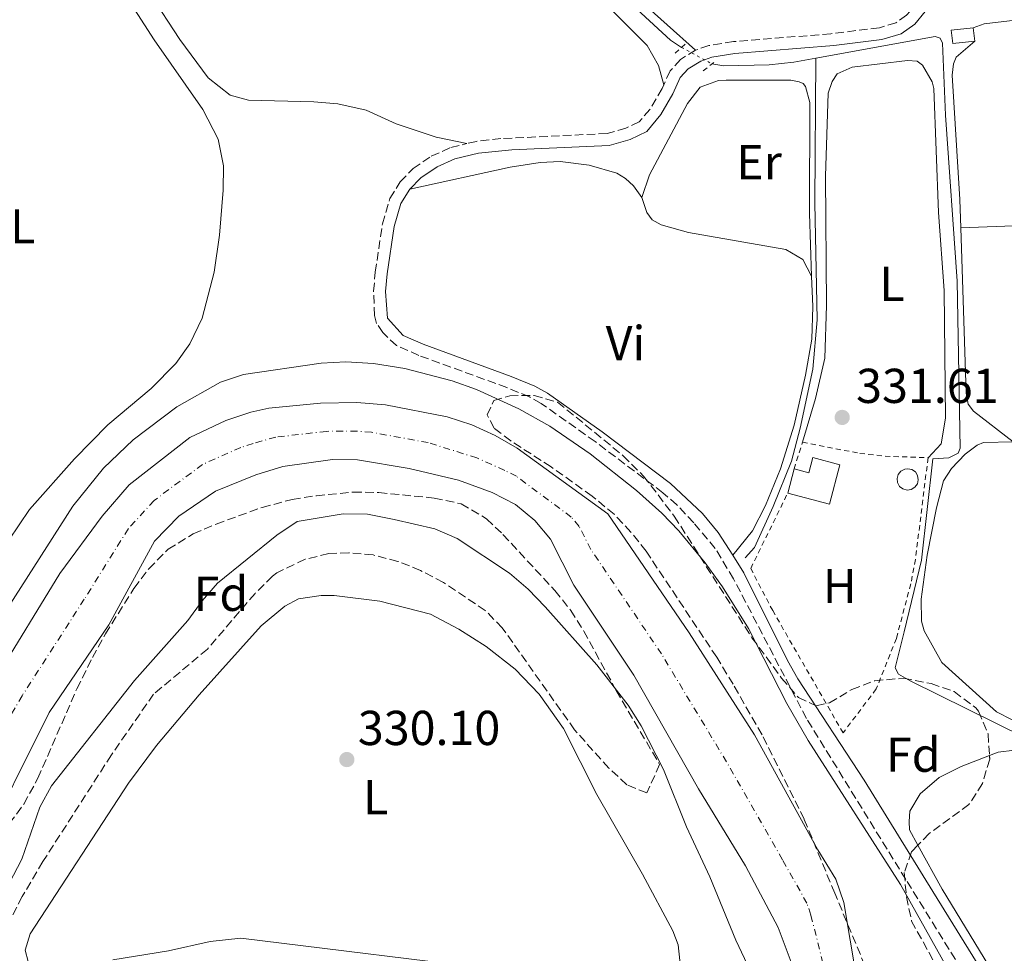
# Model space of a CAD drawing. Units: metres. Extents: x 580481 to 583932, y 4701138 to 4703490.
# Drawn here: x 583196 to 583397, y 4702350 to 4702541 of the extents above; entities that cross this region are included whole.
import ezdxf
from ezdxf.enums import TextEntityAlignment as Align

# ---------------------------------------------------------------- set-up
doc = ezdxf.new("R2010")
doc.units = ezdxf.units.M
doc.header["$MEASUREMENT"] = 0
for name, pattern in [('DGN Style 2', [1.7399219301090239, 1.043953158065414, -0.6959687720436097]), ('DGN Style 3', [2.435890702152634, 1.739921930109024, -0.6959687720436097]), ('DGN Style 4', [2.7856150101045474, 1.391937544087219, -0.6959687720436097, 0.001739921930109024, -0.6959687720436097]), ('DGN Style 5', [1.217945351076317, 0.5219765790327072, -0.6959687720436097])]:
    doc.linetypes.add(name, pattern=pattern)
for name, color, linetype, lineweight in [('Acequia sin especificar', 4, 'Continuous', 0), ('Acequia sin especificar no vista', 4, 'DGN Style 5', 0), ('Camino', 7, 'DGN Style 3', 0), ('Caseta-cabaña', 1, 'Continuous', 0), ('Cauce permanente', 151, 'Continuous', 13), ('Cauce permanente (área)', 142, 'Continuous', 13), ('Cota de punto acotado terreno', 7, 'Continuous', 0), ('Curva de nivel intermedia', 30, 'Continuous', 0), ('Edificio', 1, 'Continuous', 13), ('Eje cauce permanente (área)', 70, 'DGN Style 4', 0), ('Etiqueta de uso rústico', 92, 'Continuous', 0), ('Etiqueta de zona arbolada', 92, 'Continuous', 0), ('Línea de cambio de uso (parcela vista)', 92, 'Continuous', 0), ('Margen derecho', 7, 'Continuous', 0), ('Pontón-alcantarilla (pasos de agua)', 1, 'DGN Style 2', 0), ('Pozo recinto', 4, 'Continuous', 0), ('Punto acotado terreno (símbolo)', 7, 'Continuous', 0), ('Tela metálica o alambrada', 7, 'DGN Style 2', 0), ('Zona arbolada', 92, 'DGN Style 3', 0)]:
    doc.layers.add(name, color=color, linetype=linetype, lineweight=lineweight)
doc.styles.add('Style-Arial', font='arial.ttf')

# ---------------------------------------------------------------- blocks, each defined once
blk = doc.blocks.new('5PATER')
at = {"layer": 'Punto acotado terreno (símbolo)', "linetype": 'Continuous', "lineweight": 0}
h = blk.add_hatch(color=51, dxfattribs=at)
edge = h.paths.add_edge_path()
edge.add_ellipse((0, 0), major_axis=(-0.1095731443231308, -0.1110710700762829), ratio=0.9994222409660317, start_angle=0, end_angle=360)

msp = doc.modelspace()

# ---------------------------------------------------------------- linework, layer by layer
at = {"layer": 'Acequia sin especificar', "color": 4, "linetype": 'Continuous', "lineweight": 0}
for points in [[(583196.7199999997, 4702684.230000001, 333.3800000000047), (583202.9100000003, 4702675.77, 333.3000000000029), (583217.3200000003, 4702657.960000001, 333.3000000000029), (583233.4699999997, 4702639.880000001, 333.2299999999959), (583262.7199999997, 4702609.33, 332.7799999999988), (583278.0800000001, 4702618.84, 332.5500000000029), (583279.1399999997, 4702618.850000001, 332.5500000000029), (583279.9699999997, 4702618.470000001, 332.5500000000029), (583284.9699999997, 4702612.27, 332.5500000000029), (583288.5700000003, 4702606.52, 332.5500000000029), (583291.9299999997, 4702600.289999999, 332.4700000000012), (583294.1799999997, 4702594.24, 332.4700000000012), (583295.7199999997, 4702586.930000001, 332.4700000000012), (583297.9400000004, 4702579.09, 332.4700000000012), (583301.1200000001, 4702571.699999999, 332.4700000000012), (583308.54, 4702557.66, 332.4700000000012), (583312.7100000001, 4702552.310000001, 332.3999999999942), (583329.0700000003, 4702537.230000001, 332.3999999999942), (583331.3099999996, 4702535.730000001, 332.3500000000058)], [(583358.79, 4702533.539999999, 331.9700000000012), (583383.2400000002, 4702537.92, 331.7200000000012), (583384.2100000001, 4702537.600000001, 331.7200000000012), (583384.7100000001, 4702536.59, 331.7200000000012), (583385.3300000001, 4702521.880000001, 331.6499999999942), (583387.7400000002, 4702487.9, 331.4900000000052), (583388.3300000001, 4702453.699999999, 331.2700000000041), (583387.9500000002, 4702452.680000001, 331.2700000000041), (583386.04, 4702451.74, 331.1900000000023), (583382.7100000001, 4702451.550000001, 331.1199999999953), (583380.4199999999, 4702430.779999999, 330.9700000000012), (583376.8899999997, 4702416.16, 330.820000000007), (583375.0599999996, 4702408.75, 330.4400000000023), (583375.7000000002, 4702407.460000001, 330.4400000000023), (583378.1299999999, 4702406.09, 330.4400000000023), (583401.5800000001, 4702394.529999999, 330.2899999999936), (583412.5800000001, 4702391, 330.3600000000006), (583422.2599999999, 4702388.609999999, 330.3600000000006)], [(583337.5300000003, 4702532.350000001, 332.2200000000012), (583339.9900000002, 4702531.970000001, 332.1699999999983), (583349.25, 4702532.180000001, 332.1000000000058), (583354.2599999999, 4702532.730000001, 332.0200000000041), (583358.79, 4702533.539999999, 331.9700000000012)], [(583358.79, 4702533.539999999, 331.9700000000012), (583358.5899999999, 4702503.91, 331.4499999999971), (583359.04, 4702479.99, 331.070000000007), (583358.2000000002, 4702469.890000001, 331.1399999999995), (583355.6100000005, 4702457.84, 331.070000000007), (583353.8099999996, 4702451.07, 330.9199999999983), (583350.0700000003, 4702441.800000001, 330.8399999999965), (583346.2300000004, 4702433.359999999, 330.3899999999995), (583344.3200000003, 4702431.26, 330.3899999999995)]]:
    msp.add_polyline3d(points, dxfattribs=at)
at = {"layer": 'Acequia sin especificar no vista', "color": 4, "linetype": 'DGN Style 5', "lineweight": 0, "extrusion": (0.01613287799865264, -0.008766740778440819, 0.9998314230427068), "elevation": -31482.80491579351, "flags": 128}
msp.add_lwpolyline([(4410405.132412535, 1732470.265428324), (4410405.132412535, 1732463.185195277)], dxfattribs=at)
at = {"layer": 'Camino', "color": 7, "linetype": 'DGN Style 3', "lineweight": 0, "extrusion": (-0.03129807723221364, -0.007541705337316011, 0.9994816421736676), "elevation": -53387.70675543985, "flags": 128}
msp.add_lwpolyline([(-4435024.795345794, 1667805.361276329), (-4435024.795345793, 1667808.778073073)], dxfattribs=at)
at = {"layer": 'Camino', "color": 7, "linetype": 'DGN Style 3', "lineweight": 0}
for points in [[(583377.4200000021, 4702561.27, 332.6100000000005), (583378.5799999977, 4702549.970000001, 332.520000000004), (583379.6000000014, 4702545.070000002, 332.4400000000024), (583377.3700000007, 4702542.290000001, 332.2899999999936), (583375.1700000013, 4702540.770000001, 332.2100000000065), (583371.8000000007, 4702539.760000001, 332.2100000000065), (583361.8799999988, 4702538.510000001, 332.2200000000012), (583341.9299999997, 4702536.92, 332.2700000000041), (583336.9200000007, 4702536.080000001, 332.2899999999936), (583334.1800000003, 4702535.180000001, 332.3600000000006)], [(583334.1800000003, 4702535.180000001, 332.3600000000006), (583331.0699999989, 4702533.260000001, 332.3600000000006), (583328.979999999, 4702530.910000001, 332.5099999999949), (583327.6600000003, 4702528.03, 332.6399999999995)], [(583327.6600000003, 4702528.03, 332.6399999999995), (583327.3399999985, 4702527.320000002, 332.6699999999984), (583324.8099999982, 4702523.01, 332.8899999999994), (583322.649999999, 4702520.510000001, 332.8899999999994), (583319.9099999988, 4702519.17, 332.8899999999994), (583316.0700000009, 4702518.11, 332.9700000000012), (583294.3200000003, 4702517.050000001, 333.3399999999965), (583289.3500000016, 4702516.500000001, 333.2899999999935), (583287.3899999991, 4702516.029999999, 333.229999999996)], [(583397.6200000015, 4702332.53, 330.7799999999989), (583377.1999999986, 4702365.470000003, 330.550000000003), (583356.8799999986, 4702398.400000001, 330.7100000000065), (583341.9299999997, 4702427.010000002, 330.8000000000029), (583338.2100000003, 4702433.2, 331.0000000000002), (583333.7899999992, 4702438.470000001, 331.2100000000066), (583330.3599999981, 4702442.11, 331.3099999999977), (583327.4999999994, 4702444.610000002, 331.3300000000017), (583313.6400000012, 4702455.060000001, 331.1600000000036), (583302.5399999992, 4702462.880000002, 331.1600000000036), (583300.1799999988, 4702464.210000002, 331.1600000000036), (583295.5499999997, 4702466.12, 331.1600000000036), (583277.5399999986, 4702472.7, 331.0899999999966), (583272.9600000009, 4702474.710000004, 331.229999999996), (583270.1700000014, 4702477.37, 331.3800000000047), (583268.8999999973, 4702479.240000002, 331.3800000000047), (583268.4400000013, 4702480.859999999, 331.3999999999941), (583268.2800000005, 4702485.840000002, 331.4600000000065), (583268.6200000002, 4702489.699999999, 331.5), (583270.0799999975, 4702499.61, 331.6100000000005), (583271.6099999987, 4702504.800000003, 331.7599999999949), (583273.7399999988, 4702508.2, 331.9100000000034), (583276.3500000017, 4702510.940000001, 332.3600000000006), (583280.089999999, 4702513.45, 332.8899999999994), (583284.0699999998, 4702515.230000001, 333.1199999999955)]]:
    msp.add_polyline3d(points, dxfattribs=at)
at = {"layer": 'Caseta-cabaña', "color": 1, "linetype": 'Continuous', "lineweight": 0, "elevation": 334.2100000000065, "flags": 128}
msp.add_lwpolyline([(583391.3099999996, 4702537.029999999), (583386.8300000001, 4702536.49), (583386.5099999999, 4702539.220000001), (583390.9900000002, 4702539.76), (583391.3099999996, 4702537.029999999)], close=True, dxfattribs=at)
for points in [[(583391.3099999996, 4702537.029999999), (583386.8300000001, 4702536.49), (583386.5099999999, 4702539.220000001), (583390.9900000002, 4702539.76)], [(583390.9900000002, 4702539.76), (583391.3099999996, 4702537.029999999)]]:
    msp.add_lwpolyline(points, dxfattribs=at)
at = {"layer": 'Cauce permanente', "color": 151, "linetype": 'Continuous', "lineweight": 13}
for points in [[(583190.79, 4702406.5, 326.8399999999965), (583204.0300000003, 4702428.09, 326.8399999999965), (583212.75, 4702439.779999999, 326.8399999999965), (583218.2699999996, 4702446.220000001, 326.8399999999965), (583230.6399999997, 4702455.890000001, 327.1399999999995), (583238.0300000003, 4702459.41, 327.1399999999995), (583243.1200000001, 4702461.109999999, 327.1399999999995), (583246.8200000003, 4702461.930000001, 327.1399999999995), (583257.3899999997, 4702462.939999999, 327.1399999999995), (583264.8200000003, 4702463.029999999, 327.1399999999995), (583270.7100000001, 4702462.58, 327.1399999999995), (583283.3200000003, 4702460.130000001, 327.1399999999995), (583288.4100000003, 4702458.51, 327.1399999999995), (583293.1699999999, 4702456.300000001, 327.1399999999995), (583297.6900000004, 4702453.710000001, 327.1399999999995), (583316.1900000004, 4702440.289999999, 327.1399999999995), (583332.8600000005, 4702415.949999999, 327.1399999999995), (583346.25, 4702395.08, 327.1399999999995), (583359.1699999999, 4702371.529999999, 327.1399999999995), (583362.8600000005, 4702365.539999999, 327.1399999999995), (583364.5199999996, 4702360.74, 327.1399999999995), (583367.1299999999, 4702345.33, 327.1399999999995)], [(583354.75, 4702345.84, 327.1399999999995), (583351.0499999998, 4702355.630000001, 327.1399999999995), (583344.3799999999, 4702368.279999999, 327.1399999999995), (583334.7699999996, 4702383.980000001, 327.1399999999995), (583321.54, 4702407.26, 327.1399999999995), (583309.29, 4702425.680000001, 327.1399999999995), (583304.4900000002, 4702435.119999999, 327.1399999999995), (583301.25, 4702438.939999999, 327.1399999999995), (583297.3499999996, 4702442.220000001, 327.1399999999995), (583292.54, 4702444.619999999, 327.1399999999995), (583285.6600000003, 4702447.140000001, 327.1399999999995), (583275.5899999999, 4702449.560000001, 327.1399999999995), (583265, 4702451.359999999, 327.1399999999995), (583259.8899999997, 4702451.390000001, 327.1399999999995), (583249.6799999997, 4702450, 327.1399999999995), (583244.2000000002, 4702448.289999999, 326.9900000000052), (583235.9400000004, 4702444.91, 326.9100000000035), (583228.4400000004, 4702439.789999999, 326.8399999999965), (583223.4299999997, 4702434.710000001, 326.8399999999965), (583214.0999999996, 4702417.560000001, 326.8399999999965), (583201.8799999999, 4702399.600000001, 326.8399999999965), (583187.2999999998, 4702370.460000001, 326.4600000000065)]]:
    msp.add_polyline3d(points, dxfattribs=at)
at = {"layer": 'Cauce permanente (área)', "color": 142, "linetype": 'Continuous', "lineweight": 13}
for points in [[(583190.79, 4702406.5, 326.8399999999965), (583204.0300000003, 4702428.09, 326.8399999999965), (583212.75, 4702439.779999999, 326.8399999999965), (583218.2699999996, 4702446.220000001, 326.8399999999965), (583230.6399999997, 4702455.890000001, 327.1399999999995), (583238.0300000003, 4702459.41, 327.1399999999995), (583243.1200000001, 4702461.109999999, 327.1399999999995), (583246.8200000003, 4702461.930000001, 327.1399999999995), (583257.3899999997, 4702462.939999999, 327.1399999999995), (583264.8200000003, 4702463.029999999, 327.1399999999995), (583270.7100000001, 4702462.58, 327.1399999999995), (583283.3200000003, 4702460.130000001, 327.1399999999995), (583288.4100000003, 4702458.51, 327.1399999999995), (583293.1699999999, 4702456.300000001, 327.1399999999995), (583297.6900000004, 4702453.710000001, 327.1399999999995), (583316.1900000004, 4702440.289999999, 327.1399999999995), (583332.8600000005, 4702415.949999999, 327.1399999999995), (583346.25, 4702395.08, 327.1399999999995), (583359.1699999999, 4702371.529999999, 327.1399999999995), (583362.8600000005, 4702365.539999999, 327.1399999999995), (583364.5199999996, 4702360.74, 327.1399999999995), (583367.1299999999, 4702345.33, 327.1399999999995)], [(583354.75, 4702345.84, 327.1399999999995), (583351.0499999998, 4702355.630000001, 327.1399999999995), (583344.3799999999, 4702368.279999999, 327.1399999999995), (583334.7699999996, 4702383.980000001, 327.1399999999995), (583321.54, 4702407.26, 327.1399999999995), (583309.29, 4702425.680000001, 327.1399999999995), (583304.4900000002, 4702435.119999999, 327.1399999999995), (583301.25, 4702438.939999999, 327.1399999999995), (583297.3499999996, 4702442.220000001, 327.1399999999995), (583292.54, 4702444.619999999, 327.1399999999995), (583285.6600000003, 4702447.140000001, 327.1399999999995), (583275.5899999999, 4702449.560000001, 327.1399999999995), (583265, 4702451.359999999, 327.1399999999995), (583259.8899999997, 4702451.390000001, 327.1399999999995), (583249.6799999997, 4702450, 327.1399999999995), (583244.2000000002, 4702448.289999999, 326.9900000000052), (583235.9400000004, 4702444.91, 326.9100000000035), (583228.4400000004, 4702439.789999999, 326.8399999999965), (583223.4299999997, 4702434.710000001, 326.8399999999965), (583214.0999999996, 4702417.560000001, 326.8399999999965), (583201.8799999999, 4702399.600000001, 326.8399999999965), (583187.2999999998, 4702370.460000001, 326.4600000000065)]]:
    msp.add_polyline3d(points, dxfattribs=at)
at = {"layer": 'Curva de nivel intermedia', "color": 30, "linetype": 'Continuous', "lineweight": 0, "elevation": 330.0000000000001, "flags": 128}
for points in [[(583177.4000000003, 4702396.099999999), (583206.7200000014, 4702441.830000001), (583213.0100000012, 4702449.619999998), (583219.0900000008, 4702455.4), (583227.9800000002, 4702462.169999998), (583236.9500000001, 4702467.210000001), (583241.6600000017, 4702468.81), (583257.5400000004, 4702471.140000001), (583262.5800000008, 4702471.409999998), (583268.2500000015, 4702471.069999999), (583274.6799999998, 4702470.01), (583284.3500000014, 4702467.470000001), (583289.3200000002, 4702465.689999999), (583298.0199999996, 4702461.739999999), (583304.3600000008, 4702458.230000001), (583312.6100000008, 4702452.59), (583322.1100000005, 4702445.060000001), (583327.2699999991, 4702440.390000002), (583330.7200000002, 4702436.770000001), (583336.1400000006, 4702430.25), (583339.7100000002, 4702425.349999999), (583344.9900000019, 4702416.850000001), (583352.8799999999, 4702401.470000001), (583357.2499999997, 4702393.899999999), (583376.1500000003, 4702364.429999999), (583396.9000000019, 4702327.26)], [(583358.3200000003, 4702319.4), (583342.4500000004, 4702353.009999999), (583337.1200000017, 4702366.02), (583332.2900000016, 4702376.230000001), (583327.5900000011, 4702387.960000001), (583323.0400000003, 4702396.880000001), (583320.3600000002, 4702401.119999999), (583313.9400000008, 4702409.389999999), (583303.4000000019, 4702421.279999998), (583299.9400000018, 4702424.890000001), (583296.0800000017, 4702428.119999997), (583285.4100000008, 4702435.230000001), (583280.820000002, 4702437.189999999), (583272.5099999994, 4702439.100000001), (583267.0600000002, 4702440.199999999), (583262.0599999999, 4702440.279999999), (583252.6100000018, 4702438.71), (583248.4600000011, 4702435.9), (583236.3300000008, 4702426.100000001), (583233.2100000004, 4702422.51), (583230.250000001, 4702418.449999998), (583219.3600000013, 4702406.199999999), (583202.3400000005, 4702384.63), (583199.9600000001, 4702380.229999999), (583196.3099999998, 4702369.619999998), (583193.6700000003, 4702364.67)]]:
    msp.add_lwpolyline(points, dxfattribs=at)
at = {"layer": 'Edificio', "color": 51, "linetype": 'Continuous', "lineweight": 13, "elevation": 333.3300000000018, "flags": 128}
msp.add_lwpolyline([(583353.04, 4702444.539999999), (583354.3399999999, 4702449.470000001)], dxfattribs=at)
at = {"layer": 'Edificio', "color": 1, "linetype": 'Continuous', "lineweight": 13}
msp.add_polyline3d([(583363.7100000001, 4702450.32, 333.179999999993), (583361.5999999996, 4702442.289999999, 333.3300000000018), (583353.04, 4702444.539999999, 333.3300000000018), (583354.3399999999, 4702449.470000001, 333.3300000000018), (583357.3399999999, 4702448.680000001, 333.3300000000018), (583358.1600000003, 4702451.789999999, 333.179999999993)], close=True, dxfattribs=at)
at = {"layer": 'Edificio', "color": 51, "linetype": 'Continuous', "lineweight": 13}
msp.add_polyline3d([(583354.3399999999, 4702449.470000001, 333.3300000000018), (583357.3399999999, 4702448.680000001, 333.3300000000018), (583358.1600000003, 4702451.789999999, 333.179999999993), (583363.7100000001, 4702450.32, 333.179999999993), (583361.5999999996, 4702442.289999999, 333.3300000000018), (583353.04, 4702444.539999999, 333.3300000000018)], dxfattribs=at)
at = {"layer": 'Eje cauce permanente (área)', "color": 70, "linetype": 'DGN Style 4', "lineweight": 0}
msp.add_polyline3d([(583360.9400000004, 4702345.58, 327.1399999999995), (583357.7800000003, 4702358.189999999, 327.1399999999995), (583356.9600000001, 4702360.59, 327.1399999999995), (583351.9699999997, 4702369.51, 327.1399999999995), (583340.5099999999, 4702389.529999999, 327.1399999999995), (583327.2000000002, 4702411.600000001, 327.1399999999995), (583312.7400000002, 4702432.99, 327.1399999999995), (583310.3399999999, 4702437.710000001, 327.1399999999995), (583308.7199999997, 4702439.619999999, 327.1399999999995), (583297.5199999996, 4702447.960000001, 327.1399999999995), (583295.1100000005, 4702449.16, 327.1399999999995), (583289.4100000003, 4702451.720000001, 327.1399999999995), (583279.4600000001, 4702454.850000001, 327.1399999999995), (583267.8600000005, 4702456.970000001, 327.1399999999995), (583264.9100000003, 4702457.199999999, 327.1399999999995), (583258.6399999997, 4702457.16, 327.1399999999995), (583248.25, 4702455.970000001, 327.1399999999995), (583243.6600000003, 4702454.699999999, 327.070000000007), (583241.1100000005, 4702453.850000001, 327.070000000007), (583233.29, 4702450.4, 327.0299999999988), (583223.3499999996, 4702443.01, 326.8399999999965), (583218.0899999999, 4702437.25, 326.8399999999965), (583209.0599999996, 4702422.82, 326.8399999999965), (583196.3399999999, 4702403.050000001, 326.8399999999965), (583179.4800000004, 4702374.119999999, 326.4600000000065)], dxfattribs=at)
at = {"layer": 'Línea de cambio de uso (parcela vista)', "color": 92, "linetype": 'Continuous', "lineweight": 0, "extrusion": (0.0111614944520555, 0.01150874094596176, 0.9998714767025988), "elevation": 60963.45767365285, "flags": 128}
msp.add_lwpolyline([(583275.5296395273, 4702162.150987912), (583282.4892059214, 4702155.400540845), (583294.1285923753, 4702144.979850707)], dxfattribs=at)
at = {"layer": 'Línea de cambio de uso (parcela vista)', "color": 92, "linetype": 'Continuous', "lineweight": 0, "extrusion": (-0.001301495670240767, -4.919305889549518e-05, 0.999999151844172), "elevation": -658.8681119959126, "flags": 128}
msp.add_lwpolyline([(583388.3776597561, 4702498.803278185), (583419.0676858226, 4702499.963278187)], dxfattribs=at)
at = {"layer": 'Línea de cambio de uso (parcela vista)', "color": 92, "linetype": 'Continuous', "lineweight": 0}
for points in [[(583287.3899999997, 4702516.029999999, 333.2299999999959), (583281.0999999996, 4702517.350000001, 333.1499999999942), (583272.9100000003, 4702520.09, 333.0800000000018), (583266.75, 4702522.859999999, 333.0800000000018), (583260.9400000004, 4702524.180000001, 333.1499999999942), (583256.0199999996, 4702524.600000001, 333.1499999999942), (583242.7000000002, 4702524.960000001, 333.1499999999942), (583238.9199999999, 4702525.970000001, 333.1499999999942), (583234.4400000004, 4702529.480000001, 333.1499999999942), (583228.5899999999, 4702537.32, 333.1499999999942), (583216.4400000004, 4702555.930000001, 333.0800000000018)], [(583212.6900000004, 4702553.859999999, 332.4100000000035), (583223.3700000001, 4702537.25, 332.4100000000035), (583233.2999999998, 4702523, 332.179999999993), (583236.4699999997, 4702516.970000001, 332.1100000000006), (583237.5499999998, 4702511.480000001, 331.9600000000065), (583237.5199999996, 4702506.51, 331.8800000000047), (583236.7699999996, 4702497.33, 331.8099999999977), (583235.6600000003, 4702489.74, 331.5800000000018), (583233.2199999997, 4702480.300000001, 331.3500000000058), (583230.6799999997, 4702475.060000001, 331.2799999999988), (583227.79, 4702471.02, 331.2799999999988), (583222.7400000002, 4702465.939999999, 331.2799999999988), (583213.9100000003, 4702458.49, 331.1999999999971), (583207.0499999998, 4702451.550000001, 331.1999999999971), (583197.8799999999, 4702441.16, 331.2799999999988), (583189.2999999998, 4702428.600000001, 331.1300000000047), (583185.6827999996, 4702422.8718, 331.0378999999957)], [(583313.9199999999, 4702546.57, 333.0800000000018), (583324.2400000002, 4702536.140000001, 333.0800000000018), (583326.5599999996, 4702532.02, 333.0800000000018), (583327.6600000003, 4702528.029999999, 332.6399999999995)], [(583390.9900000002, 4702539.76, 331.7599999999948), (583393.2400000002, 4702540.560000001, 331.679999999993), (583405.9100000003, 4702542.07, 331.7599999999948), (583407.5, 4702542.050000001, 331.7599999999948), (583408.1799999997, 4702541.77, 331.7599999999948), (583408.8200000003, 4702541.050000001, 331.7599999999948), (583410.9500000002, 4702536.49, 331.7599999999948), (583413.7000000002, 4702525.380000001, 331.8300000000018), (583418.4699999997, 4702503.539999999, 331.7599999999948), (583419.1299999999, 4702499.99, 331.7799999999988)], [(583388.4400000004, 4702498.83, 331.7400000000052), (583388.25, 4702504.600000001, 331.7599999999948), (583386.6699999999, 4702530.050000001, 331.9799999999959), (583386.9800000004, 4702532.33, 331.9799999999959), (583387.54, 4702533.730000001, 331.9799999999959), (583391.3099999996, 4702537.029999999, 331.9799999999959)], [(583356.0499999998, 4702454.949999999, 330.9900000000052), (583358.7300000004, 4702463.859999999, 331.2200000000012), (583360.5999999996, 4702472.130000001, 331.3699999999953), (583361, 4702482.9, 331.4499999999971), (583360.7999999998, 4702509.380000001, 331.6000000000058), (583361.3099999996, 4702526.369999999, 331.6699999999983), (583362.1500000004, 4702528.75, 331.6699999999983), (583363.1900000004, 4702530.300000001, 331.6699999999983), (583366.2100000001, 4702531.689999999, 331.6699999999983), (583377.5300000003, 4702533.050000001, 331.6000000000058), (583379.5599999996, 4702532.880000001, 331.6000000000058), (583380.6299999999, 4702532.119999999, 331.6000000000058), (583382.5999999996, 4702528.67, 331.6000000000058), (583382.9100000003, 4702527.279999999, 331.6000000000058), (583383.9100000003, 4702501.91, 331.6699999999983), (583385.0300000003, 4702485.960000001, 331.6000000000058), (583385.3200000003, 4702459.859999999, 331.4499999999971), (583384.4199999999, 4702454.59, 331.3699999999953), (583381.7599999999, 4702451.75, 331.2200000000012)], [(583323.1799999997, 4702505.029999999, 331.3099999999977), (583324.7599999999, 4702509.630000001, 331.4600000000065), (583332.5300000003, 4702524.26, 331.6100000000006), (583335.1399999997, 4702527.57, 331.6100000000006), (583338.8899999997, 4702528.92, 331.6100000000006), (583340.4299999997, 4702528.99, 331.679999999993), (583353.6500000004, 4702529.01, 331.6100000000006), (583355.3899999997, 4702528.699999999, 331.6100000000006), (583356.2199999997, 4702528.32, 331.6100000000006), (583356.7100000001, 4702527.75, 331.5299999999988), (583357.5700000003, 4702524.480000001, 331.5299999999988), (583357.5199999996, 4702501.710000001, 331.2299999999959), (583357.8799999999, 4702488.880000001, 331.2299999999959)], [(583275.6799999997, 4702506.689999999, 331.9100000000035), (583296.2199999997, 4702511.199999999, 331.3800000000047), (583302.3399999999, 4702512.15, 331.3099999999977), (583306.4800000004, 4702512.390000001, 331.3099999999977), (583312.3799999999, 4702511.600000001, 331.3099999999977), (583318.0499999998, 4702509.980000001, 331.3099999999977), (583319.8399999999, 4702508.9, 331.3099999999977), (583321.5, 4702507.369999999, 331.3099999999977), (583323.1799999997, 4702505.029999999, 331.3099999999977)], [(583323.1799999997, 4702505.029999999, 331.3099999999977), (583324.2300000004, 4702501.91, 331.3099999999977), (583325.3099999996, 4702500.430000001, 331.3099999999977), (583327.1500000004, 4702499.390000001, 331.3099999999977), (583332.7199999997, 4702497.869999999, 331.3099999999977), (583352.6500000004, 4702494.359999999, 331.3099999999977), (583356.0999999996, 4702492.33, 331.3099999999977), (583357.8799999999, 4702488.880000001, 331.2299999999959)], [(583399.1600000003, 4702455.039999999, 331.4600000000065), (583391.0300000003, 4702461.26, 331.5299999999988), (583390, 4702462.689999999, 331.6100000000006), (583389.5300000003, 4702465, 331.6100000000006), (583388.4400000004, 4702498.83, 331.7400000000052)], [(583357.8799999999, 4702488.880000001, 331.2299999999959), (583358.1500000004, 4702482.710000001, 331.3099999999977), (583358, 4702476, 331.2299999999959), (583356.6900000004, 4702468.65, 331.2299999999959), (583354.3600000005, 4702458.390000001, 331.1600000000035), (583351.5800000001, 4702449.480000001, 331.0800000000018), (583348.4900000002, 4702441.960000001, 331.0099999999948), (583345.8600000005, 4702436.810000001, 331.0099999999948), (583341.7800000003, 4702431.789999999, 330.9199999999983)], [(583424.7599999999, 4702453.49, 331.5299999999988), (583423.8300000001, 4702424.140000001, 331.4600000000065), (583424.6699999999, 4702392.699999999, 331.4600000000065), (583424.3399999999, 4702391.869999999, 331.4600000000065), (583422.5099999999, 4702391.41, 331.3800000000047), (583418.9400000004, 4702391.710000001, 331.3800000000047), (583410.2800000003, 4702393.529999999, 331.3099999999977), (583402.1799999997, 4702396.460000001, 331.3099999999977), (583395.7699999996, 4702399.76, 331.3099999999977), (583384.5899999999, 4702409.84, 331.3800000000047), (583380.9900000002, 4702416.359999999, 331.3800000000047), (583380.4299999997, 4702418.33, 331.3800000000047), (583380.3300000001, 4702422.810000001, 331.3800000000047), (583381.6100000005, 4702431.800000001, 331.4600000000065), (583383.5099999999, 4702441.480000001, 331.5299999999988), (583384.9400000004, 4702447, 331.4600000000065), (583386.5899999999, 4702449.57, 331.4600000000065), (583389.3600000005, 4702452.460000001, 331.4600000000065), (583391.79, 4702454.32, 331.4600000000065), (583393.1399999997, 4702454.869999999, 331.4600000000065), (583399.1600000003, 4702455.039999999, 331.4600000000065)], [(583197.5599999996, 4702348.66, 330.2200000000012), (583196.9600000001, 4702350.970000001, 330.2200000000012), (583197.9699999997, 4702354.359999999, 330.2200000000012), (583218.0800000001, 4702385.199999999, 330.2200000000012), (583223.8200000003, 4702392.850000001, 330.2200000000012), (583232.5700000003, 4702403.24, 330.070000000007), (583245.2699999996, 4702417.350000001, 329.9199999999983), (583250.0899999999, 4702421.41, 329.7700000000041), (583252.9199999999, 4702422.9, 329.6900000000023), (583257.54, 4702423.59, 329.6900000000023), (583260.2400000002, 4702423.57, 329.6900000000023), (583269.5199999996, 4702422.439999999, 329.6900000000023), (583279.9299999997, 4702419.77, 329.6900000000023), (583285.7100000001, 4702416.66, 329.7700000000041), (583291.2999999998, 4702413.16, 329.7700000000041), (583297.25, 4702408.51, 329.8399999999965), (583302.1399999997, 4702403.41, 329.8399999999965), (583307.1500000004, 4702396.34, 329.9900000000052), (583313.9800000004, 4702382.869999999, 330.2200000000012), (583323.3099999996, 4702366.529999999, 330.070000000007), (583329.54, 4702354.939999999, 330.070000000007), (583330.6399999997, 4702352.060000001, 330.070000000007), (583331.1399999997, 4702347, 330.070000000007)], [(583379.6816999996, 4702372.4641, 330.320000000007), (583377.9400000004, 4702375.609999999, 330.320000000007), (583377.9199999999, 4702377.300000001, 330.320000000007), (583378.0300000003, 4702379.470000001, 330.320000000007), (583380.1600000003, 4702382.970000001, 330.320000000007), (583384.0199999996, 4702386.300000001, 330.2400000000052), (583388.5300000003, 4702388.58, 330.1699999999983), (583394.3317, 4702390.830200001, 330.0552000000025)], [(583394.3317, 4702390.830200001, 330.0552000000025), (583396.1100000005, 4702391.52, 330.0200000000041), (583399.4400000004, 4702391.949999999, 329.8699999999953)], [(583403.7999999998, 4702333.82, 330.2400000000052), (583402.29, 4702335.390000001, 330.0200000000041), (583394.2199999997, 4702347.789999999, 330.1699999999983), (583384.6500000004, 4702363.49, 330.320000000007), (583379.6816999996, 4702372.4641, 330.320000000007)], [(583296.5999999996, 4702346.600000001, 330.070000000007), (583241.0700000003, 4702353.460000001, 330.070000000007), (583234.8099999996, 4702352.800000001, 329.9900000000052), (583226.29, 4702350.859999999, 330.2200000000012), (583214.8799999999, 4702349.029999999, 330.2899999999936)]]:
    msp.add_polyline3d(points, dxfattribs=at)
at = {"layer": 'Margen derecho', "color": 7, "linetype": 'Continuous', "lineweight": 0}
for points in [[(583381.1499999982, 4702543.08, 332.4199999999984), (583379.0599999983, 4702540.480000001, 332.2899999999936), (583376.2399999974, 4702538.529999999, 332.2100000000065), (583372.3099999981, 4702537.350000001, 332.2100000000065), (583362.4899999988, 4702536.11, 332.2200000000012), (583342.2299999992, 4702534.49, 332.2700000000041), (583337.5100000007, 4702533.700000001, 332.2899999999936), (583335.2199999974, 4702532.940000001, 332.3600000000006), (583332.6600000004, 4702531.36, 332.3600000000006), (583331.0500000011, 4702529.560000001, 332.5099999999949), (583329.510000001, 4702526.190000001, 332.6699999999984), (583327.0700000002, 4702521.980000002, 332.8800000000047), (583324.1700000013, 4702518.52, 332.8899999999994), (583320.7800000004, 4702516.87, 332.8899999999994), (583316.4599999998, 4702515.67, 332.9700000000012), (583296.5599999977, 4702514.770000001, 333.3099999999976), (583289.7800000008, 4702514.08, 333.2899999999935), (583284.9200000013, 4702512.920000001, 333.1199999999955), (583281.2800000003, 4702511.300000003, 332.8899999999994), (583277.9400000009, 4702509.050000002, 332.3600000000006), (583275.6799999989, 4702506.690000001, 331.9100000000034)], [(583275.6799999989, 4702506.690000001, 331.9100000000034), (583273.8599999995, 4702503.780000002, 331.7599999999949), (583272.4800000003, 4702499.090000002, 331.6100000000005), (583271.0499999998, 4702489.410000001, 331.5), (583270.7300000002, 4702485.75, 331.4600000000065), (583271.0900000001, 4702480.310000001, 331.3800000000047), (583274.3099999988, 4702476.790000001, 331.229999999996), (583278.4499999983, 4702474.970000002, 331.0899999999966), (583296.4400000015, 4702468.4, 331.1600000000036), (583301.2499999994, 4702466.410000001, 331.1600000000036), (583303.8500000011, 4702464.949999999, 331.1600000000036), (583315.0899999996, 4702457.040000001, 331.1600000000036), (583329.0500000005, 4702446.510000001, 331.3300000000017), (583335.5799999973, 4702440.320000002, 331.1900000000023), (583338.7899999992, 4702436.490000002, 331.0700000000072), (583341.7799999999, 4702431.790000002, 330.9199999999984)], [(583341.7799999999, 4702431.790000002, 330.9199999999984), (583344.0699999988, 4702428.2, 330.8000000000029), (583353.0199999984, 4702410.300000001, 330.7299999999959), (583355.0900000005, 4702406.550000001, 330.7200000000014), (583368.6900000015, 4702385.75, 330.6399999999995), (583382.7100000005, 4702363, 330.5399999999936), (583400.5699999996, 4702334.210000001, 330.7799999999989), (583402.9999999994, 4702329.52, 330.770000000004), (583406.1299999986, 4702321.870000001, 330.8600000000008), (583410.0899999993, 4702307.410000001, 331.1799999999931), (583413.0799999977, 4702298.939999999, 331.2799999999988), (583415.1599999988, 4702294.390000002, 331.2899999999936), (583418.9200000005, 4702287.430000001, 331.3699999999955), (583425.3099999987, 4702278.160000003, 331.4400000000024), (583434.7899999982, 4702266.540000001, 331.4100000000035), (583453.7299999989, 4702244.439999999, 331.429999999993), (583462.1900000013, 4702235.74, 331.3800000000047), (583468.7699999996, 4702230.320000002, 331.3800000000047), (583471.1499999978, 4702228.630000004, 331.3800000000047), (583475.0700000006, 4702226.470000001, 331.429999999993), (583479.7699999989, 4702224.780000002, 331.5200000000041), (583482.7399999973, 4702224.439999999, 331.5200000000041)]]:
    msp.add_polyline3d(points, dxfattribs=at)
at = {"layer": 'Pontón-alcantarilla (pasos de agua)', "color": 1, "linetype": 'DGN Style 2', "lineweight": 0, "extrusion": (0.02133929654193571, 0.01890051979688859, 0.9995936198148241), "elevation": 101660.6132387203, "flags": 128}
msp.add_lwpolyline([(3133493.443509498, -3553166.056291435), (3133493.443509499, -3553168.862712645)], dxfattribs=at)
at = {"layer": 'Pontón-alcantarilla (pasos de agua)', "color": 1, "linetype": 'DGN Style 2', "lineweight": 0, "elevation": 332.3999999999942, "flags": 128}
msp.add_lwpolyline([(583335.7599999999, 4702530.9), (583338.3899999997, 4702533.050000001)], dxfattribs=at)
at = {"layer": 'Pozo recinto', "color": 4, "linetype": 'Continuous', "lineweight": 0}
msp.add_polyline3d([(583377.5899999999, 4702449.51, 331.2599999999948), (583378.4400000004, 4702449.34, 331.2700000000041), (583379.1600000003, 4702448.850000001, 331.2899999999936), (583379.6299999999, 4702448.119999999, 331.320000000007), (583379.7699999996, 4702447.26, 331.3399999999965), (583379.5700000003, 4702446.41, 331.3699999999953), (583379.0599999996, 4702445.710000001, 331.3800000000047), (583378.3200000003, 4702445.27, 331.3899999999995), (583377.4600000001, 4702445.140000001, 331.3899999999995), (583376.6200000001, 4702445.369999999, 331.3800000000047), (583375.9299999997, 4702445.9, 331.3600000000006), (583375.5099999999, 4702446.66, 331.3399999999965), (583375.4100000003, 4702447.52, 331.3099999999977), (583375.6600000003, 4702448.350000001, 331.2899999999936), (583376.2100000001, 4702449.02, 331.2700000000041), (583376.9800000004, 4702449.430000001, 331.2599999999948)], close=True, dxfattribs=at)
at = {"layer": 'Tela metálica o alambrada', "color": 7, "linetype": 'DGN Style 2', "lineweight": 0, "extrusion": (-0.003632010862759895, -0.01163942662127615, 0.9999256633595424), "elevation": -56521.66944552312, "flags": 128}
msp.add_lwpolyline([(583351.6937921919, 4702110.113091893), (583353.4040351695, 4702115.593463134)], dxfattribs=at)
at = {"layer": 'Tela metálica o alambrada', "color": 7, "linetype": 'DGN Style 2', "lineweight": 0}
for points in [[(583356.0499999998, 4702454.949999999, 330.9900000000052), (583367.7999999998, 4702452.640000001, 331.070000000007), (583372.9699999997, 4702452.08, 331.2200000000012), (583381.7599999999, 4702451.75, 331.2200000000012)], [(583381.7599999999, 4702451.75, 331.2200000000012), (583379.1799999997, 4702430.970000001, 331.070000000007), (583378.2300000004, 4702425.939999999, 330.9900000000052), (583375.2699999996, 4702414.77, 330.9900000000052), (583371.1500000004, 4702404.439999999, 330.6900000000023), (583364.3700000001, 4702395.470000001, 330.6199999999953), (583349.9600000001, 4702420.470000001, 330.9199999999983), (583345.4600000001, 4702429.100000001, 330.9199999999983), (583353.04, 4702444.539999999, 330.9199999999983)]]:
    msp.add_polyline3d(points, dxfattribs=at)
at = {"layer": 'Zona arbolada', "color": 92, "linetype": 'DGN Style 3', "lineweight": 0}
for points in [[(583368.8399999999, 4702347.850000001, 337.8099999999977), (583362.6699999999, 4702362.630000001, 338.4199999999983), (583356.4000000004, 4702377.82, 338.4199999999983), (583347.7800000003, 4702395.050000001, 338.4199999999983), (583341.8499999996, 4702405.4, 338.4199999999983), (583338.5, 4702410.949999999, 338.1100000000006), (583324.0599999996, 4702432.619999999, 337.6499999999942), (583320.9500000002, 4702436.529999999, 337.5599999999977), (583317.5099999999, 4702440.189999999, 337.5099999999948), (583312.9800000004, 4702443.92, 337.5099999999948), (583304.6100000005, 4702449.890000001, 337.5099999999948), (583296.3499999996, 4702455.210000001, 337.5099999999948), (583292.9299999997, 4702457.84, 337.5099999999948), (583291.5499999998, 4702460.529999999, 337.5099999999948), (583292.8600000005, 4702463.439999999, 337.5099999999948), (583296.1299999999, 4702464.439999999, 337.5099999999948), (583301.1500000004, 4702464.51, 337.5099999999948), (583305.9500000002, 4702463.119999999, 337.5099999999948), (583319.3499999996, 4702452.180000001, 337.5099999999948), (583323.5499999998, 4702448.01, 337.5099999999948), (583329.8200000003, 4702439.800000001, 337.5399999999936), (583345.7199999997, 4702414.91, 338.4600000000065), (583351.79, 4702406.67, 338.679999999993), (583355.2100000001, 4702402.67, 338.7200000000012), (583358.8899999997, 4702400.980000001, 338.7200000000012), (583361.5899999999, 4702401.600000001, 338.7200000000012), (583366.1799999997, 4702404.359999999, 339.0200000000041), (583370.8499999996, 4702406.140000001, 339.3099999999977), (583376.75, 4702406.640000001, 339.320000000007), (583382.3799999999, 4702405.529999999, 339.320000000007), (583387.0999999996, 4702403.91, 339.320000000007), (583391.5300000003, 4702400.600000001, 339.320000000007), (583392.0999999996, 4702399.869999999, 339.320000000007), (583394.0499999998, 4702395.26, 339.320000000007), (583394.3799999999, 4702390.07, 339.320000000007), (583392.9000000004, 4702385.08, 339.320000000007), (583390.1399999997, 4702380.82, 339.320000000007), (583382, 4702374.84, 339.320000000007), (583378.3799999999, 4702371.130000001, 339.0200000000041), (583376.8899999997, 4702366.859999999, 338.7200000000012), (583377.3399999999, 4702361.880000001, 338.7200000000012), (583378.3799999999, 4702356.949999999, 338.4499999999971), (583392.0099999999, 4702332.32, 338.1100000000006)], [(583368.8399999999, 4702347.850000001, 337.8099999999977), (583362.6699999999, 4702362.630000001, 338.4199999999983), (583356.4000000004, 4702377.82, 338.4199999999983), (583347.7800000003, 4702395.050000001, 338.4199999999983), (583341.8499999996, 4702405.4, 338.4199999999983), (583338.5, 4702410.949999999, 338.1100000000006), (583324.0599999996, 4702432.619999999, 337.6499999999942), (583320.9500000002, 4702436.529999999, 337.5599999999977), (583317.5099999999, 4702440.189999999, 337.5099999999948), (583312.9800000004, 4702443.92, 337.5099999999948), (583304.6100000005, 4702449.890000001, 337.5099999999948), (583296.3499999996, 4702455.210000001, 337.5099999999948), (583292.9299999997, 4702457.84, 337.5099999999948), (583291.5499999998, 4702460.529999999, 337.5099999999948), (583292.8600000005, 4702463.439999999, 337.5099999999948), (583296.1299999999, 4702464.439999999, 337.5099999999948), (583301.1500000004, 4702464.51, 337.5099999999948), (583305.9500000002, 4702463.119999999, 337.5099999999948), (583319.3499999996, 4702452.180000001, 337.5099999999948), (583323.5499999998, 4702448.01, 337.5099999999948), (583329.8200000003, 4702439.800000001, 337.5399999999936), (583345.7199999997, 4702414.91, 338.4600000000065), (583351.79, 4702406.67, 338.679999999993), (583355.2100000001, 4702402.67, 338.7200000000012), (583358.8899999997, 4702400.980000001, 338.7200000000012), (583361.5899999999, 4702401.600000001, 338.7200000000012), (583366.1799999997, 4702404.359999999, 339.0200000000041), (583370.8499999996, 4702406.140000001, 339.3099999999977), (583376.75, 4702406.640000001, 339.320000000007), (583382.3799999999, 4702405.529999999, 339.320000000007), (583387.0999999996, 4702403.91, 339.320000000007), (583391.5300000003, 4702400.600000001, 339.320000000007), (583392.0999999996, 4702399.869999999, 339.320000000007), (583394.0499999998, 4702395.26, 339.320000000007), (583394.3317, 4702390.830200001, 339.320000000007)], [(583193.7199999997, 4702376.9, 340.3699999999953), (583196.7100000001, 4702380.9, 340.2299999999959), (583199.5700000003, 4702386.17, 340.2299999999959), (583207.5599999996, 4702404.5, 340.2299999999959), (583210.7199999997, 4702410.859999999, 340.2299999999959), (583213.3799999999, 4702415.710000001, 340.2299999999959), (583219.2199999997, 4702425.02, 339.929999999993), (583222.25, 4702429.050000001, 339.9400000000023), (583226.2300000004, 4702433.029999999, 339.679999999993), (583231.3600000005, 4702436.16, 339.3300000000018), (583236.0599999996, 4702438.199999999, 339.0200000000041), (583245.4699999997, 4702441.600000001, 338.6300000000047), (583251.6299999999, 4702443.220000001, 338.4199999999983), (583256.5599999996, 4702443.99, 338.2200000000012), (583264.1200000001, 4702444.730000001, 338.1100000000006), (583269.3399999999, 4702444.640000001, 338.4100000000035), (583280.7000000002, 4702443.5, 338.1100000000006), (583286.2199999997, 4702442.33, 338.1100000000006), (583291.4100000003, 4702439.25, 337.9499999999971), (583294.7599999999, 4702436.060000001, 337.8099999999977), (583305.3899999997, 4702424.57, 337.8099999999977), (583308.6200000001, 4702420.52, 337.8099999999977), (583311.2999999998, 4702416.300000001, 337.8099999999977), (583317.9400000004, 4702404.130000001, 337.8099999999977), (583326.8200000003, 4702388.99, 337.8099999999977), (583324.1900000004, 4702383.17, 337.8099999999977), (583320.1200000001, 4702384.859999999, 337.8099999999977), (583316.4299999997, 4702388.24, 337.8099999999977), (583309.4199999999, 4702396.07, 337.8099999999977), (583294.6200000001, 4702416.949999999, 337.8099999999977), (583291.1299999999, 4702420.52, 337.8099999999977), (583282.5599999996, 4702426.24, 337.8099999999977), (583277.8700000001, 4702428.699999999, 337.8099999999977), (583273.2300000004, 4702430.560000001, 337.8099999999977), (583268.1799999997, 4702431.859999999, 337.8099999999977), (583263.1799999997, 4702432.33, 337.8099999999977), (583259.0999999996, 4702432.130000001, 337.8099999999977), (583254.25, 4702430.99, 337.8099999999977), (583248.4800000004, 4702428.24, 337.8099999999977), (583247.5800000001, 4702427.539999999, 337.8099999999977), (583244.0099999999, 4702423.970000001, 337.8099999999977), (583234.2599999999, 4702412.609999999, 337.8099999999977), (583223.25, 4702403.369999999, 337.8099999999977), (583214.6100000005, 4702390.939999999, 337.8099999999977), (583200.5899999999, 4702369.130000001, 337.9499999999971), (583196.3399999999, 4702361.960000001, 338.4199999999983), (583191.2300000004, 4702351.939999999, 339.320000000007)], [(583193.7199999997, 4702376.9, 340.3699999999953), (583196.7100000001, 4702380.9, 340.2299999999959), (583199.5700000003, 4702386.17, 340.2299999999959), (583207.5599999996, 4702404.5, 340.2299999999959), (583210.7199999997, 4702410.859999999, 340.2299999999959), (583213.3799999999, 4702415.710000001, 340.2299999999959), (583219.2199999997, 4702425.02, 339.929999999993), (583222.25, 4702429.050000001, 339.9400000000023), (583226.2300000004, 4702433.029999999, 339.679999999993), (583231.3600000005, 4702436.16, 339.3300000000018), (583236.0599999996, 4702438.199999999, 339.0200000000041), (583245.4699999997, 4702441.600000001, 338.6300000000047), (583251.6299999999, 4702443.220000001, 338.4199999999983), (583256.5599999996, 4702443.99, 338.2200000000012), (583264.1200000001, 4702444.730000001, 338.1100000000006), (583269.3399999999, 4702444.640000001, 338.4100000000035), (583280.7000000002, 4702443.5, 338.1100000000006), (583286.2199999997, 4702442.33, 338.1100000000006), (583291.4100000003, 4702439.25, 337.9499999999971), (583294.7599999999, 4702436.060000001, 337.8099999999977), (583305.3899999997, 4702424.57, 337.8099999999977), (583308.6200000001, 4702420.52, 337.8099999999977), (583311.2999999998, 4702416.300000001, 337.8099999999977), (583317.9400000004, 4702404.130000001, 337.8099999999977), (583326.8200000003, 4702388.99, 337.8099999999977), (583324.1900000004, 4702383.17, 337.8099999999977)], [(583324.1900000004, 4702383.17, 337.8099999999977), (583320.1200000001, 4702384.859999999, 337.8099999999977), (583316.4299999997, 4702388.24, 337.8099999999977), (583309.4199999999, 4702396.07, 337.8099999999977), (583294.6200000001, 4702416.949999999, 337.8099999999977), (583291.1299999999, 4702420.52, 337.8099999999977), (583282.5599999996, 4702426.24, 337.8099999999977), (583277.8700000001, 4702428.699999999, 337.8099999999977), (583273.2300000004, 4702430.560000001, 337.8099999999977), (583268.1799999997, 4702431.859999999, 337.8099999999977), (583263.1799999997, 4702432.33, 337.8099999999977), (583259.0999999996, 4702432.130000001, 337.8099999999977), (583254.25, 4702430.99, 337.8099999999977), (583248.4800000004, 4702428.24, 337.8099999999977), (583247.5800000001, 4702427.539999999, 337.8099999999977), (583244.0099999999, 4702423.970000001, 337.8099999999977), (583234.2599999999, 4702412.609999999, 337.8099999999977), (583223.25, 4702403.369999999, 337.8099999999977), (583214.6100000005, 4702390.939999999, 337.8099999999977), (583200.5899999999, 4702369.130000001, 337.9499999999971), (583196.3399999999, 4702361.960000001, 338.4199999999983), (583191.2300000004, 4702351.939999999, 339.320000000007)], [(583394.3317, 4702390.830200001, 339.320000000007), (583394.3799999999, 4702390.07, 339.320000000007), (583392.9000000004, 4702385.08, 339.320000000007), (583390.1399999997, 4702380.82, 339.320000000007), (583382, 4702374.84, 339.320000000007), (583379.6816999996, 4702372.4641, 339.1279000000068)], [(583379.6816999996, 4702372.4641, 339.1279000000068), (583378.3799999999, 4702371.130000001, 339.0200000000041), (583376.8899999997, 4702366.859999999, 338.7200000000012), (583377.3399999999, 4702361.880000001, 338.7200000000012), (583378.3799999999, 4702356.949999999, 338.4499999999971), (583392.0099999999, 4702332.32, 338.1100000000006), (583400.4600000001, 4702319.350000001, 337.9199999999983)]]:
    msp.add_polyline3d(points, dxfattribs=at)

# ---------------------------------------------------------------- block references
at = {"layer": 'Punto acotado terreno (símbolo)', "color": 7, "linetype": 'Continuous', "lineweight": 0, "xscale": 10, "yscale": 10, "zscale": 10}
for p in [(583364.1899999998, 4702460.010000002, 331.6100000000006), (583262.7999999998, 4702390.000000001, 330.1000000000058)]:
    msp.add_blockref('5PATER', p, dxfattribs=at)

# ---------------------------------------------------------------- texts
at = {"layer": 'Cota de punto acotado terreno', "color": 7, "linetype": 'Continuous', "lineweight": 0, "style": 'Style-Arial'}
for s, p in [('331.61', (583367.0400000003, 4702462.970000001, 331.6100000000006)), ('330.10', (583265.050000001, 4702392.970000001, 330.1000000000058))]:
    msp.add_text(s, height=7.000000000000002, dxfattribs=at).set_placement(p)
at = {"layer": 'Etiqueta de uso rústico', "color": 92, "linetype": 'Continuous', "lineweight": 0, "style": 'Style-Arial'}
for s, p in [('Er', (583347.1654566082, 4702512.250010001, 331.429999999993)), ('L', (583196.481420379, 4702499.12001, 331.679999999993)), ('L', (583374.3814203771, 4702487.35001, 331.5399999999936)), ('Vi', (583319.8389322186, 4702475.220010001, 331.2100000000065)), ('H', (583363.6916459894, 4702425.520010002, 331.1100000000006)), ('L', (583268.7114203789, 4702382.320010003, 330.1000000000058))]:
    msp.add_text(s, height=7.000000000000002, dxfattribs=at).set_placement(p, align=Align.MIDDLE_CENTER)
at = {"layer": 'Etiqueta de zona arbolada', "color": 92, "linetype": 'Continuous', "lineweight": 0, "style": 'Style-Arial'}
for p in [(583237.0474413639, 4702423.910010002, 329.9900000000052), (583378.7374413665, 4702390.99001, 330.6600000000035)]:
    msp.add_text('Fd', height=7.000000000000002, dxfattribs=at).set_placement(p, align=Align.MIDDLE_CENTER)

doc.saveas('drawing.dxf')
